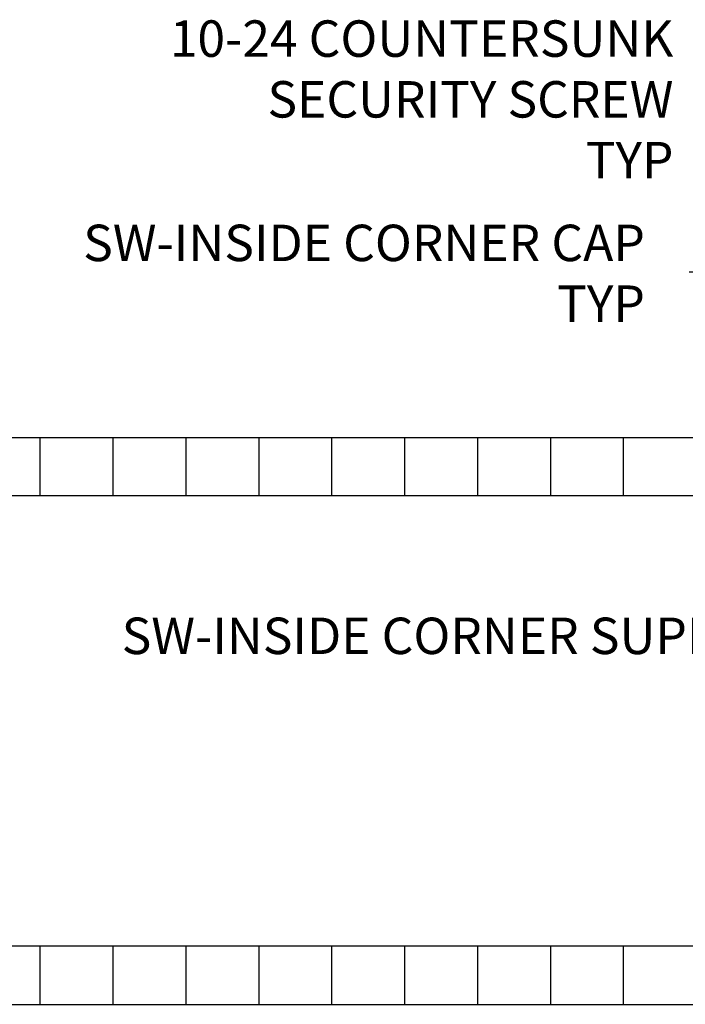
# Model space of a CAD drawing. Units: inches. Extents: x 2.2 to 91.4, y 2.2 to 11.
# Drawn here: x 29.5 to 30.7, y 6.7 to 8.4 of the extents above; entities that cross this region are included whole.
import ezdxf

# ---------------------------------------------------------------- set-up
doc = ezdxf.new("R2010")
doc.units = ezdxf.units.IN
doc.header["$MEASUREMENT"] = 0
doc.layers.get('0').update_dxf_attribs({"linetype": 'CONTINUOUS'})
doc.layers.add('DETAIL', color=1, linetype='CONTINUOUS')
doc.layers.add('DIM', color=1, linetype='CONTINUOUS')
doc.styles.add('STD', font='arial.ttf')
doc.dimstyles.new('D-DIM@5$7', dxfattribs={"dimscale": 0.5, "dimtxt": 0.125, "dimasz": 0.125, "dimexe": 0.14, "dimexo": 0.07, "dimgap": 0.09, "dimtad": 0, "dimtih": 1, "dimtoh": 1, "dimdec": 3, "dimzin": 3, "dimdsep": 46, "dimtxsty": 'STD', "dimcen": 0, "dimclrd": 256, "dimclre": 3, "dimclrt": 256, "dimadec": 1, "dimazin": 2, "dimtfac": 1, "dimtdec": 3, "dimtofl": 0, "dimtmove": 0, "dimatfit": 3, "dimfxl": 0, "dimfrac": 2, "dimtolj": 1, "dimtzin": 0, "dimarcsym": 0})
pattern_1 = [(270, (156.05319, -189.22024), (0.125, -2e-17), [])]

# ---------------------------------------------------------------- blocks, each defined once
blk = doc.blocks.new('GSW_EXPANSION_VIEW')
at = {"layer": 'DETAIL'}
h = blk.add_hatch(dxfattribs=at)
h.set_pattern_fill('ANSI31', color=256, angle=225)
h.set_pattern_definition(pattern_1)
h.paths.add_polyline_path([(147.5667, 173.2778), (147.5667, 173.1778), (145.9453, 173.1778), (145.9453, 173.2778)])
h = blk.add_hatch(dxfattribs=at)
h.set_pattern_fill('ANSI31', color=256, angle=225)
h.set_pattern_definition(pattern_1)
h.paths.add_polyline_path([(147.5667, 172.3057), (147.5667, 172.4057), (145.9453, 172.4057), (145.9453, 172.3057)])
for points in [[(147.5667, 173.2778), (147.5667, 173.1778), (145.9453, 173.1778), (145.9453, 173.2778)], [(147.5667, 172.3057), (147.5667, 172.4057), (145.9453, 172.4057), (145.9453, 172.3057)]]:
    blk.add_lwpolyline(points, close=True, dxfattribs=at)
at = {"layer": 'DIM', "char_height": 0.0625, "attachment_point": 6, "style": 'STD'}
for s, insert in [('\\A1;10-24 COUNTERSUNK \\PSECURITY SCREW\\PTYP', (147.2452, 173.8578)), ('\\A1;SW-INSIDE CORNER CAP\\PTYP', (147.1962, 173.5595)), ('\\A1;SW-INSIDE CORNER SUPPORT\\PTYP', (147.4907, 172.8856))]:
    blk.add_mtext(s, dxfattribs=dict(at, insert=insert))
at = {"layer": 'DIM', "annotation_type": 0, "has_hookline": 1, "hookline_direction": 1}
for points, text_width in [([(147.625, 173.3542), (147.3514, 173.9121), (147.2889, 173.9121)], 0.9122), ([(147.4693, 173.3202), (147.3349, 173.5615), (147.2724, 173.5615)], 1.0595), ([(147.5474, 173.1317), (147.6295, 172.8875), (147.567, 172.8875)], 1.3041)]:
    blk.add_leader(points, dimstyle='D-DIM@5$7', override={"dimpost": '"', "dimclrd": 2, "dimtmove": 1}, dxfattribs=dict(at, text_width=text_width))

msp = doc.modelspace()

# ---------------------------------------------------------------- block references
msp.add_blockref('GSW_EXPANSION_VIEW', (-116.6066, -165.5689))

doc.saveas('drawing.dxf')
